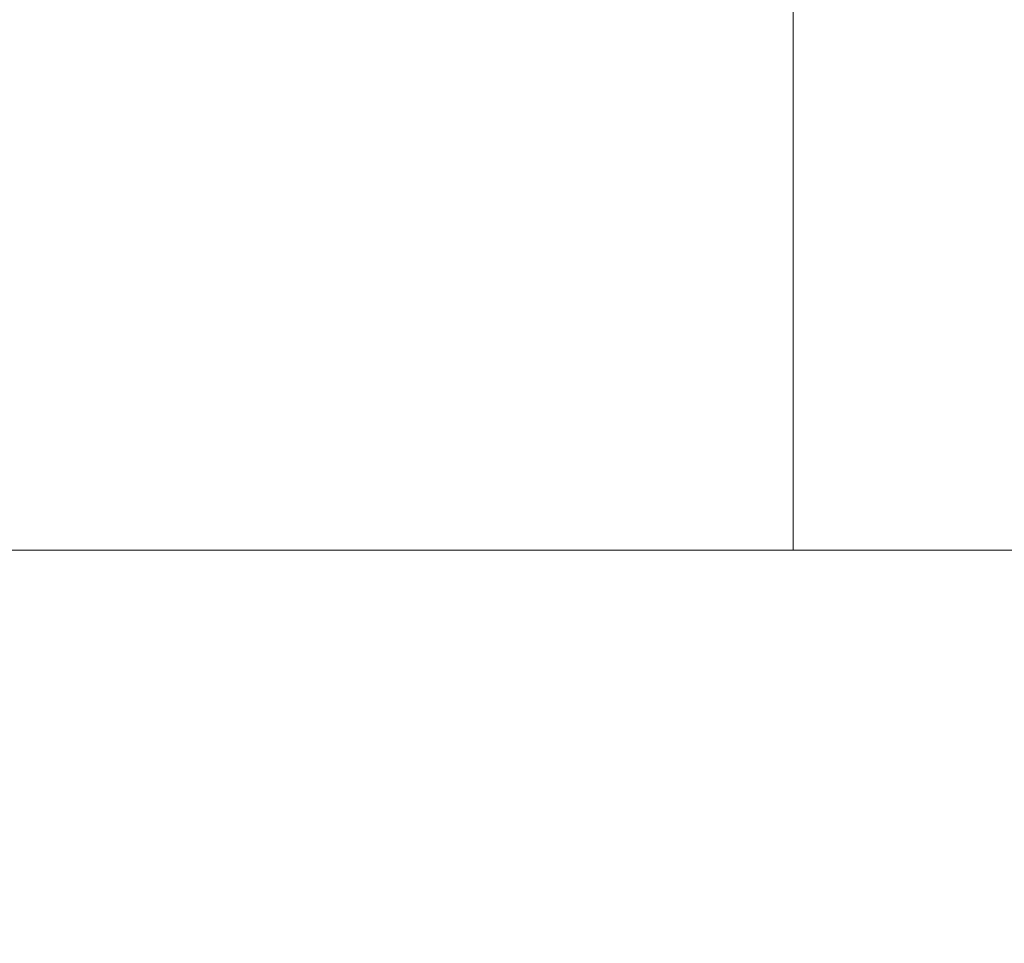
# Model space of a CAD drawing. Units: millimetres. Extents: x 21 to 1164, y 16 to 840.
# Drawn here: x 212 to 216, y 238 to 241 of the extents above; entities that cross this region are included whole.
import ezdxf

# ---------------------------------------------------------------- set-up
doc = ezdxf.new("R2010")
doc.units = ezdxf.units.MM
doc.layers.add('1', color=7, linetype='Continuous', true_color=0xffffff)
doc.styles.add('blockfont', font='simplex.shx')
doc.dimstyles.get("Standard").update_dxf_attribs({"dimtxt": 0.18, "dimasz": 0.18, "dimexe": 0.18, "dimexo": 0.0625, "dimgap": 0.09, "dimtad": 0, "dimtih": 1, "dimtoh": 1, "dimdec": 4, "dimzin": 0, "dimdsep": 46, "dimtxsty": 'Standard', "dimcen": 0.09, "dimadec": 0, "dimazin": 0, "dimtfac": 1, "dimtdec": 4, "dimtofl": 0, "dimtmove": 0, "dimatfit": 3, "dimfxl": 1, "dimtolj": 1, "dimtzin": 0, "dimarcsym": 0})

# ---------------------------------------------------------------- blocks, each defined once
blk = doc.blocks.new('_U9')
at = {"layer": '1', "color": 18, "lineweight": 13, "transparency": 16777216}
for p, q in [((225.483, 250.8357), (225.483, 206.371)), ((85.5422, 249.8455), (85.5422, 206.371)), ((225.483, 211.371), (85.5422, 211.371))]:
    blk.add_line(p, q, dxfattribs=at)
at = {"layer": '1', "color": 18, "lineweight": 18, "transparency": 16777216}
for points in [[(85.5422, 211.371), (91.5422, 212.9787), (91.5422, 209.7633)], [(225.483, 211.371), (219.483, 209.7633), (219.483, 212.9787)]]:
    blk.add_solid(points, dxfattribs=at)
at = {"layer": '1', "color": 18, "linetype": 'Continuous', "lineweight": 13, "transparency": 16777216, "attachment_point": 7, "line_spacing_factor": 0.903614, "style": 'blockfont'}
for s, insert, char_height in [('\\W0.9441;700', (119.9158, 211.2106), 7), ('\\W0.9236;\\H6.75;(27-9/16)\\H9.00;', (141.0408, 210.5648), 9)]:
    blk.add_mtext(s, dxfattribs=dict(at, insert=insert, char_height=char_height))

msp = doc.modelspace()

# ---------------------------------------------------------------- linework, layer by layer
at = {"layer": '1', "color": 18, "linetype": 'Continuous', "lineweight": 13}
for p, q in [((214.7746, 241.1739), (214.7746, 239.2139)), ((210.3132, 239.2139), (214.7746, 239.2139)), ((214.7746, 239.2139), (218.0406, 239.2139))]:
    msp.add_line(p, q, dxfattribs=at)

# ---------------------------------------------------------------- dimensions: what is measured, and where the dimension line sits
dim = msp.add_linear_dim(base=(85.5422, 211.371), p1=(225.483, 251.8357), p2=(85.5422, 250.8455), text=' <> \\C18;\\H9.00;\\Fsimplex.shx;\\H6.75;(27-9/16)\\H7.00;\\Fsimplex.shx;\\H7.00;\\C18;', dimstyle='Standard', override={"dimtxt": 7, "dimasz": 6, "dimexe": 5, "dimexo": 1, "dimgap": 2.1, "dimtad": 1, "dimtih": 1, "dimtoh": 0, "dimdec": 0, "dimlfac": 5, "dimdsep": 46, "dimlunit": 2, "dimtxsty": 'blockfont', "dimsah": 1, "dimse1": 0, "dimse2": 0, "dimsd1": 0, "dimsd2": 0, "dimclrd": 18, "dimclre": 18, "dimclrt": 18, "dimtol": 0, "dimtm": -0.1, "dimtfac": 1, "dimtdec": 2, "dimtofl": 1, "dimtmove": 0, "dimatfit": 2, "dimlwd": 13, "dimlwe": 13}, dxfattribs=at)
dim.commit()
dim.dimension.update_dxf_attribs({"geometry": '_U9', "text_midpoint": (155.5126, 211.371), "dimtype": 160})

doc.saveas('drawing.dxf')
